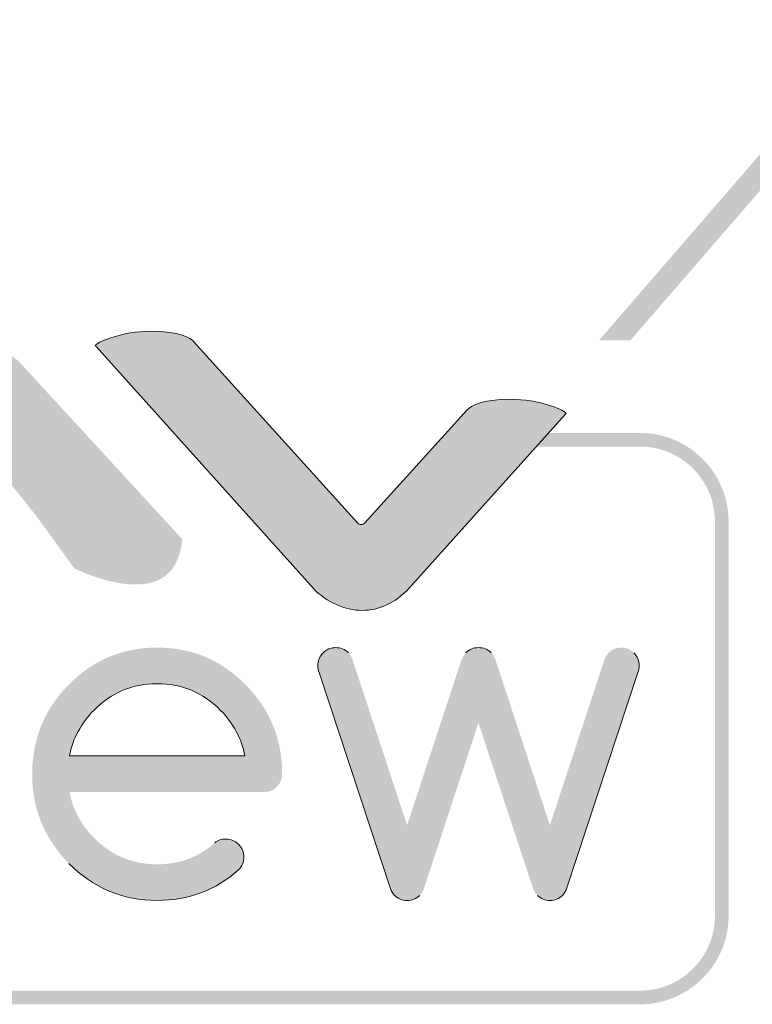
# Model space of a CAD drawing. Units: inches. Extents: x 27 to 38, y 6.6 to 19.6.
# Drawn here: x 32.1 to 32.8, y 15.4 to 16.4 of the extents above; entities that cross this region are included whole.
import ezdxf

# ---------------------------------------------------------------- set-up
doc = ezdxf.new("R2010")
doc.units = ezdxf.units.IN
doc.header["$MEASUREMENT"] = 0
for name, color, linetype, lineweight in [('0_Ном._пера__1', 7, 'Continuous', 20), ('0_Ном._пера__20', 1, 'Continuous', 0), ('Layer 1_Ном._пера__1', 7, 'Continuous', 20), ('Layer 1_Ном._пера__20', 1, 'Continuous', 0)]:
    doc.layers.add(name, color=color, linetype=linetype, lineweight=lineweight)

msp = doc.modelspace()

# ---------------------------------------------------------------- hatches: boundary and pattern name
at = {"layer": '0_Ном._пера__1', "linetype": 'Continuous'}
for points in [[(32.66613, 15.97248), (32.5641, 15.97249), (32.56409, 15.95916), (32.66545, 15.95916), (32.66792, 15.9591), (32.67037, 15.95896), (32.6728, 15.95874), (32.67521, 15.95845), (32.67759, 15.95807), (32.67994, 15.95762), (32.68227, 15.95709), (32.68457, 15.9565), (32.68684, 15.95582), (32.68908, 15.95508), (32.69128, 15.95427), (32.69345, 15.95339), (32.69559, 15.95245), (32.69769, 15.95143), (32.69976, 15.95036), (32.70178, 15.94922), (32.70377, 15.94802), (32.70571, 15.94676), (32.70761, 15.94544), (32.70947, 15.94406), (32.71128, 15.94262), (32.71304, 15.94113), (32.71476, 15.93959), (32.71642, 15.938), (32.71804, 15.93635), (32.7196, 15.93465), (32.72112, 15.93291), (32.72257, 15.93112), (32.72397, 15.92928), (32.72532, 15.92739), (32.7266, 15.92547), (32.72783, 15.9235), (32.72899, 15.92149), (32.73009, 15.91944), (32.73113, 15.91736), (32.7321, 15.91523), (32.73301, 15.91307), (32.73385, 15.91088), (32.73462, 15.90866), (32.73532, 15.9064), (32.73594, 15.90411), (32.7365, 15.9018), (32.73698, 15.89945), (32.73739, 15.89708), (32.73771, 15.89469), (32.73796, 15.89227), (32.73814, 15.88983), (32.73823, 15.88736), (32.73823, 15.49848), (32.73814, 15.49602), (32.73796, 15.49358), (32.73771, 15.49116), (32.73739, 15.48877), (32.73698, 15.4864), (32.7365, 15.48405), (32.73594, 15.48173), (32.73532, 15.47945), (32.73462, 15.47719), (32.73385, 15.47496), (32.73301, 15.47277), (32.7321, 15.47061), (32.73113, 15.46849), (32.73009, 15.4664), (32.72899, 15.46435), (32.72783, 15.46234), (32.7266, 15.46038), (32.72532, 15.45845), (32.72397, 15.45657), (32.72257, 15.45473), (32.72112, 15.45294), (32.7196, 15.45119), (32.71804, 15.44949), (32.71642, 15.44785), (32.71476, 15.44625), (32.71304, 15.44471), (32.71128, 15.44322), (32.70947, 15.44178), (32.70761, 15.44041), (32.70571, 15.43909), (32.70377, 15.43782), (32.70178, 15.43662), (32.69976, 15.43548), (32.69769, 15.43441), (32.69559, 15.4334), (32.69345, 15.43245), (32.69128, 15.43157), (32.68908, 15.43076), (32.68684, 15.43002), (32.68457, 15.42935), (32.68227, 15.42875), (32.67994, 15.42822), (32.67759, 15.42777), (32.67521, 15.4274), (32.6728, 15.4271), (32.67037, 15.42688), (32.66792, 15.42674), (32.66545, 15.42668), (30.61573, 15.42668), (30.61326, 15.42672), (30.61081, 15.42684), (30.60837, 15.42705), (30.60596, 15.42733), (30.60358, 15.42769), (30.60122, 15.42812), (30.59888, 15.42864), (30.59658, 15.42922), (30.5943, 15.42988), (30.59206, 15.4306), (30.58985, 15.4314), (30.58767, 15.43227), (30.58552, 15.4332), (30.58341, 15.4342), (30.58134, 15.43526), (30.57931, 15.43639), (30.57732, 15.43758), (30.57536, 15.43883), (30.57346, 15.44014), (30.57159, 15.4415), (30.56977, 15.44293), (30.568, 15.44441), (30.56627, 15.44594), (30.56459, 15.44752), (30.56297, 15.44916), (30.56139, 15.45085), (30.55987, 15.45258), (30.5584, 15.45437), (30.55699, 15.4562), (30.55564, 15.45807), (30.55434, 15.45999), (30.5531, 15.46195), (30.55193, 15.46395), (30.55081, 15.46599), (30.54976, 15.46807), (30.54878, 15.47018), (30.54786, 15.47234), (30.547, 15.47452), (30.54622, 15.47674), (30.54551, 15.47899), (30.54486, 15.48128), (30.54429, 15.48359), (30.5438, 15.48592), (30.54338, 15.48829), (30.54303, 15.49068), (30.54277, 15.49309), (30.54258, 15.49553), (30.54247, 15.49799), (30.54245, 15.50225), (30.54245, 15.88687), (30.54253, 15.88934), (30.54268, 15.89178), (30.54292, 15.8942), (30.54323, 15.8966), (30.54362, 15.89898), (30.54409, 15.90133), (30.54463, 15.90365), (30.54524, 15.90594), (30.54593, 15.90821), (30.54668, 15.91044), (30.54751, 15.91264), (30.5484, 15.9148), (30.54936, 15.91693), (30.55038, 15.91903), (30.55147, 15.92108), (30.55262, 15.9231), (30.55384, 15.92508), (30.55511, 15.92701), (30.55644, 15.9289), (30.55783, 15.93075), (30.55928, 15.93255), (30.56078, 15.93431), (30.56233, 15.93601), (30.56394, 15.93767), (30.56559, 15.93928), (30.5673, 15.94083), (30.56906, 15.94233), (30.57086, 15.94378), (30.5727, 15.94517), (30.5746, 15.9465), (30.57653, 15.94777), (30.57851, 15.94898), (30.58052, 15.95013), (30.58258, 15.95122), (30.58467, 15.95225), (30.58681, 15.95321), (30.58897, 15.9541), (30.59117, 15.95493), (30.5934, 15.95568), (30.59567, 15.95637), (30.59796, 15.95698), (30.60028, 15.95752), (30.60263, 15.95799), (30.60501, 15.95838), (30.60741, 15.95869), (30.60983, 15.95892), (30.61228, 15.95908), (30.61474, 15.95915), (31.77438, 15.95916), (31.77645, 15.95921), (31.77645, 15.97249), (30.61515, 15.97249), (30.61223, 15.97242), (30.60933, 15.97225), (30.60646, 15.97199), (30.60362, 15.97164), (30.60081, 15.9712), (30.59802, 15.97067), (30.59527, 15.97005), (30.59256, 15.96934), (30.58987, 15.96855), (30.58723, 15.96767), (30.58462, 15.96671), (30.58205, 15.96567), (30.57953, 15.96455), (30.57704, 15.96336), (30.5746, 15.96208), (30.57221, 15.96074), (30.56986, 15.95932), (30.56757, 15.95783), (30.56532, 15.95627), (30.56313, 15.95464), (30.56099, 15.95294), (30.5589, 15.95118), (30.55687, 15.94936), (30.5549, 15.94747), (30.55299, 15.94553), (30.55114, 15.94352), (30.54936, 15.94146), (30.54764, 15.93934), (30.54598, 15.93717), (30.54439, 15.93494), (30.54288, 15.93267), (30.54143, 15.93034), (30.54005, 15.92797), (30.53875, 15.92555), (30.53752, 15.92308), (30.53637, 15.92057), (30.5353, 15.91802), (30.53431, 15.91543), (30.5334, 15.9128), (30.53258, 15.91013), (30.53183, 15.90743), (30.53118, 15.90469), (30.53061, 15.90192), (30.53013, 15.89912), (30.52974, 15.89629), (30.52945, 15.89343), (30.52924, 15.89054), (30.52914, 15.88763), (30.52912, 15.87703), (30.52912, 15.50005), (30.52914, 15.49821), (30.52924, 15.4953), (30.52945, 15.49242), (30.52974, 15.48956), (30.53013, 15.48673), (30.53061, 15.48393), (30.53118, 15.48116), (30.53183, 15.47842), (30.53258, 15.47571), (30.5334, 15.47305), (30.53431, 15.47042), (30.5353, 15.46782), (30.53637, 15.46527), (30.53752, 15.46276), (30.53875, 15.4603), (30.54005, 15.45788), (30.54143, 15.4555), (30.54288, 15.45318), (30.54439, 15.4509), (30.54598, 15.44867), (30.54764, 15.4465), (30.54936, 15.44438), (30.55114, 15.44232), (30.55299, 15.44032), (30.5549, 15.43837), (30.55687, 15.43648), (30.5589, 15.43466), (30.56099, 15.4329), (30.56313, 15.4312), (30.56532, 15.42958), (30.56757, 15.42802), (30.56986, 15.42653), (30.57221, 15.42511), (30.5746, 15.42376), (30.57704, 15.42249), (30.57953, 15.42129), (30.58205, 15.42017), (30.58462, 15.41913), (30.58723, 15.41818), (30.58987, 15.4173), (30.59256, 15.41651), (30.59527, 15.4158), (30.59802, 15.41518), (30.60081, 15.41464), (30.60362, 15.4142), (30.60646, 15.41385), (30.60933, 15.41359), (30.61223, 15.41343), (30.61515, 15.41336), (32.66496, 15.41336), (32.66788, 15.4134), (32.67078, 15.41355), (32.67366, 15.41379), (32.6765, 15.41412), (32.67932, 15.41455), (32.68211, 15.41506), (32.68487, 15.41567), (32.68759, 15.41636), (32.69028, 15.41713), (32.69293, 15.41799), (32.69555, 15.41894), (32.69813, 15.41996), (32.70066, 15.42106), (32.70315, 15.42224), (32.7056, 15.4235), (32.708, 15.42483), (32.71036, 15.42624), (32.71266, 15.42771), (32.71492, 15.42926), (32.71713, 15.43087), (32.71928, 15.43256), (32.72137, 15.4343), (32.72341, 15.43611), (32.72539, 15.43799), (32.72732, 15.43992), (32.72918, 15.44191), (32.73098, 15.44397), (32.73271, 15.44607), (32.73438, 15.44824), (32.73598, 15.45045), (32.73751, 15.45272), (32.73897, 15.45503), (32.74037, 15.4574), (32.74168, 15.45981), (32.74292, 15.46227), (32.74409, 15.46477), (32.74518, 15.46731), (32.74618, 15.46989), (32.74711, 15.47252), (32.74795, 15.47518), (32.74871, 15.47787), (32.74939, 15.48061), (32.74997, 15.48337), (32.75047, 15.48617), (32.75088, 15.48899), (32.75119, 15.49184), (32.75141, 15.49472), (32.75154, 15.49763), (32.75157, 15.50066), (32.75156, 15.88705), (32.75147, 15.88996), (32.75129, 15.89285), (32.75101, 15.89572), (32.75064, 15.89856), (32.75018, 15.90136), (32.74963, 15.90414), (32.74899, 15.90688), (32.74827, 15.90959), (32.74746, 15.91227), (32.74656, 15.91491), (32.74559, 15.91751), (32.74453, 15.92007), (32.7434, 15.92258), (32.74219, 15.92506), (32.7409, 15.92749), (32.73954, 15.92987), (32.73811, 15.93221), (32.7366, 15.93449), (32.73503, 15.93673), (32.73339, 15.93891), (32.73168, 15.94104), (32.7299, 15.94312), (32.72807, 15.94513), (32.72617, 15.94709), (32.72421, 15.94899), (32.7222, 15.95082), (32.72012, 15.9526), (32.71799, 15.95431), (32.71581, 15.95595), (32.71357, 15.95752), (32.71129, 15.95903), (32.70895, 15.96046), (32.70657, 15.96182), (32.70414, 15.96311), (32.70166, 15.96432), (32.69914, 15.96545), (32.69658, 15.96651), (32.69399, 15.96748), (32.69135, 15.96838), (32.68867, 15.96919), (32.68596, 15.96991), (32.68322, 15.97055), (32.68044, 15.9711), (32.67763, 15.97156), (32.6748, 15.97193), (32.67193, 15.97221), (32.66904, 15.97239)], [(32.64673, 15.76244), (32.64526, 15.76239), (32.64385, 15.76224), (32.64248, 15.76197), (32.64115, 15.7616), (32.63987, 15.76112), (32.63888, 15.76066), (32.63792, 15.76013), (32.63699, 15.75953), (32.63609, 15.75886), (32.63522, 15.75812), (32.6343, 15.75724), (32.63337, 15.75622), (32.63253, 15.75519), (32.63179, 15.75414), (32.63113, 15.75307), (32.63073, 15.75232), (32.57679, 15.58861), (32.52387, 15.74949), (32.52343, 15.7508), (32.52292, 15.75206), (32.52232, 15.75327), (32.52164, 15.75443), (32.52087, 15.75555), (32.52002, 15.75663), (32.51936, 15.75737), (32.51849, 15.75817), (32.51758, 15.75891), (32.51665, 15.75957), (32.51569, 15.76017), (32.51471, 15.76069), (32.5137, 15.76115), (32.5124, 15.76162), (32.51105, 15.76199), (32.50967, 15.76225), (32.50824, 15.7624), (32.50677, 15.76244), (32.50532, 15.76238), (32.50391, 15.7622), (32.50254, 15.76192), (32.50123, 15.76153), (32.49996, 15.76103), (32.49897, 15.76056), (32.49802, 15.76001), (32.4971, 15.7594), (32.4962, 15.75872), (32.49534, 15.75797), (32.49457, 15.75721), (32.49367, 15.75616), (32.49285, 15.75507), (32.49209, 15.75393), (32.49141, 15.75274), (32.49081, 15.75151), (32.4902, 15.75005), (32.48913, 15.74685), (32.43707, 15.5886), (32.38314, 15.75232), (32.38249, 15.75351), (32.38176, 15.75468), (32.38094, 15.75582), (32.38003, 15.75694), (32.37967, 15.75735), (32.37881, 15.75814), (32.37791, 15.75887), (32.37698, 15.75954), (32.37602, 15.76014), (32.37504, 15.76067), (32.37403, 15.76113), (32.37273, 15.76161), (32.37139, 15.76198), (32.37001, 15.76224), (32.36859, 15.7624), (32.36712, 15.76244), (32.36566, 15.76238), (32.36424, 15.76221), (32.36287, 15.76192), (32.36155, 15.76153), (32.36052, 15.76114), (32.35951, 15.76067), (32.35854, 15.76014), (32.3576, 15.75953), (32.35668, 15.75885), (32.35579, 15.7581), (32.35493, 15.75728), (32.35411, 15.75642), (32.35337, 15.75552), (32.35269, 15.7546), (32.35209, 15.75364), (32.35155, 15.75266), (32.35109, 15.75165), (32.35061, 15.75035), (32.35023, 15.749), (32.34996, 15.74761), (32.34981, 15.74617), (32.34976, 15.74473), (32.34982, 15.74328), (32.34998, 15.74185), (32.35026, 15.74045), (32.35066, 15.73906), (32.35133, 15.73714), (32.42077, 15.52614), (32.42132, 15.52492), (32.42198, 15.52371), (32.42274, 15.52252), (32.42361, 15.52135), (32.42459, 15.52019), (32.425, 15.51976), (32.42584, 15.519), (32.42672, 15.51831), (32.42762, 15.51768), (32.42856, 15.51713), (32.42952, 15.51663), (32.43077, 15.51611), (32.43207, 15.51569), (32.43341, 15.51537), (32.43479, 15.51516), (32.43623, 15.51505), (32.4377, 15.51504), (32.43915, 15.51513), (32.44055, 15.51533), (32.44191, 15.51563), (32.44323, 15.51604), (32.44451, 15.51655), (32.44575, 15.51716), (32.44671, 15.51772), (32.44764, 15.51835), (32.44855, 15.51905), (32.44943, 15.51981), (32.44979, 15.52022), (32.45069, 15.52138), (32.4515, 15.52256), (32.45222, 15.52375), (32.45292, 15.52509), (32.45345, 15.5263), (32.50691, 15.68884), (32.56047, 15.52616), (32.56103, 15.52494), (32.56168, 15.52374), (32.56244, 15.52255), (32.5633, 15.52137), (32.56427, 15.52021), (32.56466, 15.5198), (32.56551, 15.51904), (32.56639, 15.51834), (32.56729, 15.51771), (32.56823, 15.51715), (32.56919, 15.51665), (32.57044, 15.51613), (32.57173, 15.5157), (32.57307, 15.51538), (32.57446, 15.51516), (32.57589, 15.51505), (32.57736, 15.51504), (32.57881, 15.51513), (32.58021, 15.51532), (32.58158, 15.51562), (32.5829, 15.51602), (32.58418, 15.51653), (32.58542, 15.51713), (32.58638, 15.51769), (32.58732, 15.51832), (32.58823, 15.51901), (32.58911, 15.51977), (32.5903, 15.52123), (32.59112, 15.5224), (32.59185, 15.52359), (32.59256, 15.52492), (32.59316, 15.52628), (32.66287, 15.73811), (32.66334, 15.73948), (32.6637, 15.74088), (32.66395, 15.74229), (32.66408, 15.74372), (32.66411, 15.745), (32.66404, 15.74648), (32.66386, 15.74791), (32.66357, 15.74929), (32.66317, 15.75063), (32.66277, 15.75167), (32.6623, 15.75268), (32.66177, 15.75366), (32.66116, 15.75461), (32.66048, 15.75554), (32.65974, 15.75643), (32.65892, 15.7573), (32.65806, 15.75812), (32.65717, 15.75886), (32.65626, 15.75954), (32.65531, 15.76015), (32.65434, 15.76068), (32.65334, 15.76114), (32.65231, 15.76154), (32.65098, 15.76193), (32.64961, 15.76221), (32.64819, 15.76238)]]:
    msp.add_hatch(color=256, dxfattribs=at).paths.add_polyline_path(points)
h = msp.add_hatch(color=256, dxfattribs=at)
h.paths.add_polyline_path([(32.19561, 15.76241), (32.19355, 15.76244), (32.19148, 15.76244), (32.18943, 15.76241), (32.18738, 15.76235), (32.18535, 15.76225), (32.18333, 15.76213), (32.18132, 15.76198), (32.17933, 15.7618), (32.17735, 15.76159), (32.17538, 15.76134), (32.17342, 15.76107), (32.17147, 15.76077), (32.16954, 15.76043), (32.16762, 15.76007), (32.16571, 15.75968), (32.16382, 15.75925), (32.16193, 15.7588), (32.16006, 15.75831), (32.1582, 15.7578), (32.15636, 15.75725), (32.15452, 15.75668), (32.1527, 15.75607), (32.15089, 15.75543), (32.1491, 15.75477), (32.14731, 15.75407), (32.14554, 15.75334), (32.14378, 15.75259), (32.14203, 15.7518), (32.1403, 15.75098), (32.13858, 15.75014), (32.13687, 15.74926), (32.13517, 15.74835), (32.13348, 15.74741), (32.13181, 15.74644), (32.13015, 15.74544), (32.1285, 15.74441), (32.12687, 15.74335), (32.12525, 15.74226), (32.12364, 15.74114), (32.12204, 15.73999), (32.12045, 15.73881), (32.11888, 15.7376), (32.11732, 15.73636), (32.11577, 15.73509), (32.11423, 15.73379), (32.11271, 15.73246), (32.1112, 15.73109), (32.1097, 15.7297), (32.10821, 15.72828), (32.10674, 15.72683), (32.10528, 15.72534), (32.10385, 15.72385), (32.10245, 15.72234), (32.10107, 15.72082), (32.09973, 15.71929), (32.09842, 15.71774), (32.09714, 15.71619), (32.09589, 15.71462), (32.09467, 15.71303), (32.09348, 15.71144), (32.09231, 15.70983), (32.09118, 15.70821), (32.09008, 15.70658), (32.08901, 15.70494), (32.08797, 15.70328), (32.08695, 15.70161), (32.08597, 15.69993), (32.08502, 15.69823), (32.0841, 15.69652), (32.0832, 15.6948), (32.08234, 15.69307), (32.08151, 15.69133), (32.08071, 15.68957), (32.07993, 15.6878), (32.07919, 15.68602), (32.07848, 15.68422), (32.07779, 15.68241), (32.07714, 15.68059), (32.07652, 15.67876), (32.07592, 15.67692), (32.07536, 15.67506), (32.07483, 15.67319), (32.07432, 15.67131), (32.07385, 15.66941), (32.0734, 15.6675), (32.07299, 15.66558), (32.07261, 15.66365), (32.07225, 15.66171), (32.07193, 15.65975), (32.07163, 15.65778), (32.07137, 15.6558), (32.07113, 15.6538), (32.07093, 15.65179), (32.07075, 15.64977), (32.07061, 15.64774), (32.07049, 15.64569), (32.07041, 15.64364), (32.07033, 15.63948), (32.07036, 15.63531), (32.07043, 15.63324), (32.07052, 15.63119), (32.07065, 15.62915), (32.0708, 15.62712), (32.07098, 15.6251), (32.0712, 15.62309), (32.07144, 15.6211), (32.07172, 15.61912), (32.07202, 15.61716), (32.07235, 15.6152), (32.07272, 15.61326), (32.07311, 15.61133), (32.07353, 15.60941), (32.07398, 15.60751), (32.07447, 15.60562), (32.07498, 15.60374), (32.07552, 15.60187), (32.07609, 15.60002), (32.0767, 15.59817), (32.07733, 15.59634), (32.07799, 15.59453), (32.07868, 15.59272), (32.07941, 15.59093), (32.08016, 15.58915), (32.08094, 15.58739), (32.08175, 15.58563), (32.08259, 15.58389), (32.08346, 15.58216), (32.08437, 15.58045), (32.0853, 15.57874), (32.08626, 15.57705), (32.08725, 15.57537), (32.08827, 15.57371), (32.08932, 15.57205), (32.0904, 15.57041), (32.09151, 15.56878), (32.09265, 15.56717), (32.09382, 15.56556), (32.09502, 15.56397), (32.09625, 15.5624), (32.09751, 15.56083), (32.0988, 15.55928), (32.10013, 15.55774), (32.10148, 15.55621), (32.10285, 15.55469), (32.10426, 15.55319), (32.1057, 15.5517), (32.10717, 15.55023), (32.10865, 15.54878), (32.11014, 15.54737), (32.11164, 15.54598), (32.11315, 15.54463), (32.11468, 15.54331), (32.11622, 15.54201), (32.11777, 15.54075), (32.11934, 15.53952), (32.12092, 15.53832), (32.12251, 15.53715), (32.12411, 15.536), (32.12572, 15.53489), (32.12735, 15.53381), (32.12899, 15.53276), (32.13064, 15.53174), (32.1323, 15.53075), (32.13398, 15.52979), (32.13567, 15.52886), (32.13737, 15.52796), (32.13908, 15.52709), (32.14081, 15.52625), (32.14255, 15.52544), (32.1443, 15.52466), (32.14606, 15.52391), (32.14784, 15.5232), (32.14962, 15.52251), (32.15142, 15.52185), (32.15324, 15.52122), (32.15506, 15.52063), (32.1569, 15.52006), (32.15875, 15.51952), (32.16061, 15.51902), (32.16249, 15.51854), (32.16437, 15.51809), (32.16627, 15.51768), (32.16818, 15.51729), (32.17011, 15.51694), (32.17204, 15.51661), (32.17399, 15.51632), (32.17596, 15.51606), (32.17793, 15.51582), (32.17992, 15.51562), (32.18191, 15.51544), (32.18392, 15.5153), (32.18595, 15.51519), (32.18798, 15.5151), (32.19003, 15.51505), (32.19401, 15.51504), (32.19772, 15.51512), (32.20139, 15.51531), (32.20502, 15.5156), (32.20862, 15.51599), (32.21217, 15.51647), (32.21568, 15.51706), (32.21915, 15.51774), (32.22258, 15.51853), (32.22597, 15.51941), (32.22932, 15.5204), (32.23263, 15.52148), (32.2359, 15.52267), (32.23913, 15.52395), (32.24232, 15.52533), (32.24547, 15.52682), (32.24858, 15.5284), (32.25012, 15.52923), (32.25165, 15.53008), (32.25317, 15.53096), (32.25468, 15.53186), (32.25618, 15.53279), (32.25767, 15.53374), (32.25915, 15.53472), (32.26062, 15.53572), (32.26208, 15.53675), (32.26353, 15.5378), (32.26496, 15.53888), (32.26639, 15.53998), (32.26781, 15.54111), (32.26922, 15.54226), (32.27062, 15.54344), (32.27201, 15.54464), (32.27242, 15.54504), (32.2732, 15.54592), (32.2739, 15.54683), (32.27454, 15.54777), (32.27512, 15.54873), (32.27574, 15.54997), (32.27625, 15.55126), (32.27667, 15.55259), (32.27697, 15.55395), (32.27717, 15.55536), (32.27727, 15.55681), (32.27726, 15.55829), (32.27715, 15.55973), (32.27693, 15.56113), (32.2766, 15.56249), (32.27616, 15.5638), (32.27562, 15.56507), (32.2751, 15.56605), (32.27452, 15.56701), (32.27387, 15.56794), (32.27316, 15.56884), (32.27237, 15.56971), (32.27153, 15.57054), (32.27065, 15.5713), (32.26975, 15.57199), (32.26882, 15.57262), (32.26786, 15.57317), (32.26688, 15.57365), (32.26561, 15.57416), (32.2643, 15.57456), (32.26295, 15.57486), (32.26155, 15.57504), (32.26011, 15.57512), (32.25858, 15.57508), (32.25713, 15.57493), (32.25572, 15.57467), (32.25458, 15.57436), (32.25347, 15.57398), (32.25238, 15.57352), (32.25132, 15.57298), (32.25028, 15.57236), (32.24928, 15.57166), (32.24884, 15.57132), (32.2469, 15.56964), (32.24492, 15.56803), (32.24292, 15.56649), (32.24089, 15.56502), (32.23882, 15.56362), (32.23672, 15.5623), (32.2346, 15.56104), (32.23244, 15.55985), (32.23025, 15.55873), (32.22803, 15.55768), (32.22579, 15.55671), (32.22351, 15.5558), (32.2212, 15.55496), (32.21885, 15.5542), (32.21648, 15.5535), (32.21408, 15.55287), (32.21165, 15.55232), (32.20918, 15.55183), (32.20669, 15.55141), (32.20416, 15.55107), (32.20161, 15.55079), (32.19902, 15.55058), (32.1964, 15.55045), (32.19376, 15.55038), (32.19093, 15.55039), (32.188, 15.55048), (32.18512, 15.55066), (32.18226, 15.55092), (32.17945, 15.55127), (32.17667, 15.55171), (32.17392, 15.55223), (32.17121, 15.55284), (32.16854, 15.55354), (32.1659, 15.55432), (32.1633, 15.55519), (32.16073, 15.55615), (32.1582, 15.55719), (32.15571, 15.55831), (32.15325, 15.55953), (32.15083, 15.56083), (32.14844, 15.56221), (32.14609, 15.56368), (32.14377, 15.56524), (32.14149, 15.56689), (32.13924, 15.56862), (32.13703, 15.57043), (32.13486, 15.57233), (32.13272, 15.57432), (32.13067, 15.57635), (32.12912, 15.57795), (32.12763, 15.57958), (32.12618, 15.58122), (32.12479, 15.58288), (32.12344, 15.58456), (32.12213, 15.58626), (32.12088, 15.58798), (32.11967, 15.58972), (32.11852, 15.59148), (32.11687, 15.59416), (32.11533, 15.59688), (32.11391, 15.59965), (32.11259, 15.60246), (32.11137, 15.60532), (32.11027, 15.60822), (32.10927, 15.61117), (32.10839, 15.61416), (32.10761, 15.61719), (32.10694, 15.62027), (32.1068, 15.62107), (32.29803, 15.62108), (32.29946, 15.62118), (32.30085, 15.62139), (32.3022, 15.62171), (32.3035, 15.62214), (32.30451, 15.62256), (32.30549, 15.62305), (32.30644, 15.62361), (32.30737, 15.62424), (32.30827, 15.62494), (32.30914, 15.6257), (32.30998, 15.62654), (32.31076, 15.62741), (32.31147, 15.62831), (32.31212, 15.62924), (32.31269, 15.6302), (32.3132, 15.63119), (32.31374, 15.63246), (32.31417, 15.63377), (32.31449, 15.63513), (32.31471, 15.63653), (32.31482, 15.63798), (32.31483, 15.6396), (32.31475, 15.64376), (32.31466, 15.64581), (32.31454, 15.64786), (32.31439, 15.64989), (32.31422, 15.65191), (32.31401, 15.65392), (32.31377, 15.65591), (32.31351, 15.65789), (32.31321, 15.65986), (32.31289, 15.66182), (32.31253, 15.66377), (32.31214, 15.6657), (32.31173, 15.66762), (32.31128, 15.66952), (32.31081, 15.67142), (32.3103, 15.6733), (32.30976, 15.67517), (32.3092, 15.67703), (32.3086, 15.67887), (32.30798, 15.6807), (32.30732, 15.68252), (32.30664, 15.68433), (32.30592, 15.68612), (32.30518, 15.6879), (32.3044, 15.68967), (32.3036, 15.69143), (32.30276, 15.69317), (32.3019, 15.69491), (32.30101, 15.69662), (32.30008, 15.69833), (32.29913, 15.70002), (32.29814, 15.70171), (32.29713, 15.70338), (32.29609, 15.70503), (32.29501, 15.70668), (32.29391, 15.70831), (32.29277, 15.70993), (32.29161, 15.71153), (32.29042, 15.71313), (32.28919, 15.71471), (32.28794, 15.71628), (32.28666, 15.71784), (32.28534, 15.71938), (32.284, 15.72091), (32.28263, 15.72243), (32.28123, 15.72394), (32.27979, 15.72543), (32.27833, 15.72691), (32.27686, 15.72836), (32.27537, 15.72978), (32.27387, 15.73117), (32.27236, 15.73254), (32.27083, 15.73387), (32.2693, 15.73517), (32.26775, 15.73643), (32.26619, 15.73767), (32.26461, 15.73888), (32.26302, 15.74006), (32.26143, 15.74121), (32.25981, 15.74233), (32.25819, 15.74342), (32.25655, 15.74447), (32.25491, 15.7455), (32.25324, 15.7465), (32.25157, 15.74747), (32.24989, 15.7484), (32.24819, 15.74931), (32.24648, 15.75019), (32.24475, 15.75103), (32.24302, 15.75185), (32.24127, 15.75263), (32.23951, 15.75339), (32.23774, 15.75411), (32.23595, 15.75481), (32.23416, 15.75547), (32.23235, 15.75611), (32.23052, 15.75671), (32.22869, 15.75728), (32.22684, 15.75783), (32.22498, 15.75834), (32.22311, 15.75882), (32.22123, 15.75928), (32.21933, 15.7597), (32.21742, 15.76009), (32.2155, 15.76045), (32.21357, 15.76079), (32.21162, 15.76109), (32.20966, 15.76136), (32.20769, 15.7616), (32.20571, 15.76181), (32.20371, 15.76199), (32.20171, 15.76214), (32.19969, 15.76226), (32.19765, 15.76235)])
h.paths.add_polyline_path([(32.18893, 15.72704), (32.19173, 15.7271), (32.19455, 15.72709), (32.19595, 15.72705), (32.19873, 15.72691), (32.20147, 15.7267), (32.20418, 15.72641), (32.20686, 15.72604), (32.2095, 15.72559), (32.21212, 15.72506), (32.2147, 15.72445), (32.21724, 15.72377), (32.21976, 15.723), (32.22224, 15.72216), (32.22469, 15.72123), (32.22711, 15.72023), (32.22949, 15.71915), (32.23184, 15.71799), (32.23416, 15.71675), (32.23644, 15.71543), (32.2387, 15.71404), (32.24092, 15.71256), (32.24311, 15.71101), (32.24526, 15.70937), (32.24738, 15.70766), (32.24948, 15.70587), (32.25153, 15.704), (32.25356, 15.70205), (32.25525, 15.70034), (32.2567, 15.6988), (32.2588, 15.69646), (32.2608, 15.69407), (32.26269, 15.69165), (32.26449, 15.68918), (32.26619, 15.68668), (32.26779, 15.68413), (32.2693, 15.68154), (32.2707, 15.67891), (32.272, 15.67624), (32.27321, 15.67353), (32.27432, 15.67077), (32.27532, 15.66798), (32.27623, 15.66515), (32.27705, 15.66227), (32.27776, 15.65936), (32.27837, 15.6564), (32.10679, 15.6564), (32.10735, 15.65916), (32.10806, 15.66208), (32.10886, 15.66496), (32.10976, 15.66779), (32.11076, 15.67059), (32.11187, 15.67335), (32.11306, 15.67606), (32.11436, 15.67873), (32.11576, 15.68136), (32.11726, 15.68396), (32.11885, 15.68651), (32.12055, 15.68902), (32.12234, 15.69148), (32.12423, 15.69391), (32.12623, 15.6963), (32.12832, 15.69864), (32.12976, 15.70018), (32.13141, 15.70185), (32.13343, 15.70381), (32.13548, 15.70569), (32.13757, 15.70749), (32.13969, 15.70921), (32.14184, 15.71085), (32.14402, 15.71241), (32.14624, 15.71389), (32.14849, 15.7153), (32.15077, 15.71662), (32.15309, 15.71787), (32.15543, 15.71904), (32.15781, 15.72013), (32.16023, 15.72114), (32.16267, 15.72207), (32.16515, 15.72292), (32.16766, 15.72369), (32.17021, 15.72439), (32.17278, 15.725), (32.17539, 15.72554), (32.17803, 15.726), (32.18071, 15.72638), (32.18341, 15.72668), (32.18615, 15.7269)], flags=0)
at = {"layer": '0_Ном._пера__20', "linetype": 'Continuous'}
for points in [[(32.65544, 16.06298), (33.7686, 17.34855), (33.73657, 17.34855), (32.62474, 16.06298)], [(32.1862, 16.07195), (32.18282, 16.0719), (32.17947, 16.07177), (32.17615, 16.07155), (32.17287, 16.07125), (32.16961, 16.07086), (32.16638, 16.07038), (32.16318, 16.06981), (32.15999, 16.06916), (32.15683, 16.06842), (32.15368, 16.06759), (32.15054, 16.06667), (32.14742, 16.06566), (32.14435, 16.06466), (32.14241, 16.06396), (32.14064, 16.06327), (32.13868, 16.06241), (32.13699, 16.06158), (32.13554, 16.06078), (32.13434, 16.06004), (32.13337, 16.05934), (32.13275, 16.05884), (32.13227, 16.05839), (32.13199, 16.05808), (32.13262, 16.05726), (32.3454, 15.8202), (32.34621, 15.81939), (32.34703, 15.81859), (32.34787, 15.8178), (32.34957, 15.81627), (32.35131, 15.8148), (32.3531, 15.81338), (32.35492, 15.81202), (32.35677, 15.81072), (32.35866, 15.80949), (32.36058, 15.80831), (32.36253, 15.8072), (32.36451, 15.80615), (32.36651, 15.80517), (32.36852, 15.80426), (32.37056, 15.80341), (32.37262, 15.80263), (32.37468, 15.80192), (32.37676, 15.80129), (32.37885, 15.80072), (32.38094, 15.80023), (32.38304, 15.79981), (32.38514, 15.79946), (32.38724, 15.79919), (32.38934, 15.799), (32.39143, 15.79889), (32.39351, 15.79886), (32.39553, 15.7989), (32.39753, 15.79901), (32.39953, 15.7992), (32.40151, 15.79946), (32.40348, 15.79979), (32.40543, 15.80019), (32.40738, 15.80067), (32.40931, 15.80121), (32.41123, 15.80183), (32.41313, 15.80252), (32.41503, 15.80328), (32.41691, 15.80411), (32.41877, 15.80502), (32.42062, 15.80599), (32.42246, 15.80704), (32.42429, 15.80816), (32.4261, 15.80935), (32.4279, 15.81061), (32.42968, 15.81194), (32.43144, 15.81334), (32.4332, 15.81482), (32.43493, 15.81636), (32.43666, 15.81797), (32.43836, 15.81966), (32.43896, 15.82027), (32.59222, 15.99095), (32.59269, 15.99154), (32.59206, 15.9922), (32.59135, 15.99279), (32.5904, 15.99347), (32.5892, 15.99421), (32.58773, 15.99502), (32.58634, 15.9957), (32.58476, 15.99641), (32.58296, 15.99714), (32.58094, 15.99789), (32.57869, 15.99866), (32.57649, 15.99937), (32.57347, 16.00034), (32.57041, 16.00122), (32.56732, 16.00202), (32.5642, 16.00273), (32.56104, 16.00336), (32.55786, 16.00391), (32.55464, 16.00437), (32.5514, 16.00475), (32.54813, 16.00505), (32.54484, 16.00526), (32.54152, 16.00538), (32.53808, 16.00542), (32.53464, 16.00539), (32.53139, 16.00529), (32.52832, 16.00513), (32.52542, 16.00493), (32.52269, 16.00467), (32.52012, 16.00436), (32.51771, 16.00401), (32.51546, 16.00362), (32.51335, 16.0032), (32.51138, 16.00274), (32.50955, 16.00226), (32.50786, 16.00175), (32.50629, 16.00123), (32.50485, 16.00068), (32.50352, 16.00013), (32.50231, 15.99956), (32.50121, 15.99899), (32.50021, 15.99842), (32.49931, 15.99785), (32.4985, 15.99729), (32.49778, 15.99674), (32.49714, 15.9962), (32.49658, 15.99568), (32.49593, 15.99499), (32.39564, 15.88437), (32.39519, 15.88398), (32.3947, 15.88365), (32.39417, 15.88338), (32.39362, 15.88317), (32.39296, 15.88302), (32.39228, 15.88295), (32.39166, 15.88298), (32.39099, 15.88309), (32.39034, 15.88329), (32.38981, 15.88354), (32.3893, 15.88385), (32.38884, 15.88422), (32.38847, 15.88458), (32.22837, 16.06189), (32.22788, 16.06239), (32.22731, 16.06291), (32.22667, 16.06345), (32.22594, 16.064), (32.22513, 16.06455), (32.22422, 16.06512), (32.22321, 16.06568), (32.2221, 16.06625), (32.22087, 16.06681), (32.21954, 16.06735), (32.21808, 16.06789), (32.2165, 16.06841), (32.21479, 16.06891), (32.21295, 16.06938), (32.21097, 16.06982), (32.20884, 16.07024), (32.20656, 16.07061), (32.20413, 16.07095), (32.20154, 16.07125), (32.19878, 16.0715), (32.19586, 16.07169), (32.19276, 16.07184), (32.18948, 16.07192)], [(31.98775, 16.06133), (31.98362, 16.06133), (31.97791, 16.06122), (31.97418, 16.06106), (31.97051, 16.06085), (31.96689, 16.06058), (31.96334, 16.06026), (31.95984, 16.05987), (31.9564, 16.05942), (31.95302, 16.05892), (31.9497, 16.05835), (31.94643, 16.05773), (31.94323, 16.05705), (31.94009, 16.05631), (31.93701, 16.05551), (31.93399, 16.05465), (31.93104, 16.05374), (31.92814, 16.05277), (31.92531, 16.05173), (31.92253, 16.05064), (31.91982, 16.0495), (31.91718, 16.04829), (31.91459, 16.04703), (31.91207, 16.0457), (31.90962, 16.04432), (31.90846, 16.04366), (31.90596, 16.04248), (31.90375, 16.04134), (31.90193, 16.04029), (31.90022, 16.03921), (31.89864, 16.03809), (31.89737, 16.0371), (31.73967, 15.88023), (31.7391, 15.87954), (31.73861, 15.8788), (31.73818, 15.87801), (31.73773, 15.87695), (31.73727, 15.87558), (31.73672, 15.87356), (31.73564, 15.86871), (31.7354, 15.86718), (31.73527, 15.86567), (31.73527, 15.86416), (31.73538, 15.86268), (31.73561, 15.8612), (31.73586, 15.86011), (31.73618, 15.85902), (31.73656, 15.85794), (31.73701, 15.85687), (31.73753, 15.85581), (31.73811, 15.85476), (31.73875, 15.85372), (31.73946, 15.85269), (31.74024, 15.85167), (31.74085, 15.85093), (31.7415, 15.8502), (31.74217, 15.84948), (31.74288, 15.84876), (31.74362, 15.84806), (31.74439, 15.84737), (31.74518, 15.84668), (31.74601, 15.84601), (31.74687, 15.84535), (31.74775, 15.84469), (31.74959, 15.84342), (31.75153, 15.8422), (31.75357, 15.84103), (31.75569, 15.83991), (31.7579, 15.83884), (31.76018, 15.83783), (31.76254, 15.83687), (31.76495, 15.83598), (31.76743, 15.83515), (31.76996, 15.83439), (31.77253, 15.83369), (31.77514, 15.83306), (31.77779, 15.83251), (31.78047, 15.83203), (31.78317, 15.83162), (31.78588, 15.8313), (31.78861, 15.83105), (31.79134, 15.83089), (31.79407, 15.83081), (31.7966, 15.83082), (31.79951, 15.83093), (31.80233, 15.83114), (31.80506, 15.83144), (31.80769, 15.83185), (31.81022, 15.83236), (31.81265, 15.83296), (31.81496, 15.83365), (31.81715, 15.83444), (31.81855, 15.83502), (31.81989, 15.83563), (31.82118, 15.83629), (31.82241, 15.83698), (31.82358, 15.83771), (31.82469, 15.83848), (31.82574, 15.83929), (31.82673, 15.84013), (31.82765, 15.84102), (31.82851, 15.84193), (31.8293, 15.84288), (31.83007, 15.84388), (31.97759, 16.00119), (31.97815, 16.00166), (31.97876, 16.00206), (31.97941, 16.00239), (31.98019, 16.00267), (31.98101, 16.00284), (31.98174, 16.0029), (31.98256, 16.00287), (31.98331, 16.00274), (31.98405, 16.00252), (31.98474, 16.00221), (31.9854, 16.00182), (31.986, 16.00135), (31.98647, 16.00089), (31.9878, 15.99925), (32.07339, 15.89252), (32.11154, 15.83996), (32.11477, 15.83844), (32.11878, 15.83669), (32.12274, 15.83507), (32.12609, 15.83377), (32.12973, 15.83244), (32.13363, 15.83111), (32.13775, 15.82981), (32.14207, 15.82857), (32.14504, 15.8278), (32.14807, 15.82707), (32.15115, 15.82641), (32.15427, 15.82581), (32.15742, 15.8253), (32.16059, 15.82487), (32.16377, 15.82454), (32.16696, 15.82432), (32.17014, 15.82421), (32.17175, 15.8242), (32.17343, 15.82423), (32.17507, 15.82429), (32.17669, 15.8244), (32.17827, 15.82453), (32.17982, 15.82471), (32.18134, 15.82492), (32.18283, 15.82517), (32.18429, 15.82545), (32.18571, 15.82578), (32.18711, 15.82614), (32.18847, 15.82653), (32.1898, 15.82697), (32.1911, 15.82744), (32.19237, 15.82794), (32.1936, 15.82849), (32.19481, 15.82907), (32.19598, 15.82969), (32.19713, 15.83034), (32.19824, 15.83104), (32.19932, 15.83177), (32.20037, 15.83254), (32.20139, 15.83334), (32.20238, 15.83419), (32.20334, 15.83507), (32.20426, 15.83598), (32.20516, 15.83694), (32.20602, 15.83793), (32.20686, 15.83896), (32.20766, 15.84003), (32.20843, 15.84114), (32.20918, 15.84228), (32.20989, 15.84347), (32.21057, 15.84469), (32.21122, 15.84595), (32.21184, 15.84724), (32.21243, 15.84858), (32.21299, 15.84995), (32.21352, 15.85136), (32.21402, 15.85281), (32.21449, 15.85429), (32.21493, 15.85582), (32.21533, 15.85738), (32.21571, 15.85898), (32.21606, 15.86062), (32.21638, 15.8623), (32.21667, 15.86402), (32.21692, 15.86577), (32.21715, 15.86757), (32.21719, 15.86846), (32.05888, 16.04071), (32.05806, 16.04156), (32.05721, 16.04239), (32.05633, 16.04321), (32.05542, 16.044), (32.05448, 16.04478), (32.05351, 16.04554), (32.0525, 16.04629), (32.05147, 16.04701), (32.05041, 16.04772), (32.04931, 16.04841), (32.04819, 16.04908), (32.04703, 16.04973), (32.04585, 16.05037), (32.04463, 16.05099), (32.04339, 16.05159), (32.04211, 16.05217), (32.04081, 16.05273), (32.0381, 16.05381), (32.03528, 16.05481), (32.03234, 16.05575), (32.02928, 16.05661), (32.02609, 16.0574), (32.02279, 16.05811), (32.01937, 16.05876), (32.01583, 16.05933), (32.01217, 16.05983), (32.0084, 16.06026), (32.0045, 16.06062), (32.00049, 16.06091), (31.99636, 16.06112), (31.99211, 16.06126)]]:
    msp.add_hatch(color=256, dxfattribs=at).paths.add_polyline_path(points)

# ---------------------------------------------------------------- linework, layer by layer
at = {"layer": 'Layer 1_Ном._пера__1', "linetype": 'Continuous'}
for points, knots in [([(32.42486, 15.51989), (32.42296, 15.52195), (32.42158, 15.52409), (32.4207, 15.5263), (32.4207, 15.5263), (32.35107, 15.73793), (32.35107, 15.73793), (32.35019, 15.74013), (32.34976, 15.7424), (32.34976, 15.74476), (32.34976, 15.74963), (32.35147, 15.75379), (32.35489, 15.75724)], [0, 0, 0, 0, 1, 1, 1, 2, 2, 2, 3, 3, 3, 4, 4, 4, 4]), ([(32.35489, 15.75724), (32.3583, 15.76071), (32.36241, 15.76244), (32.36722, 15.76244), (32.37202, 15.76244), (32.37617, 15.76075), (32.37966, 15.75736)], [0, 0, 0, 0, 1, 1, 1, 2, 2, 2, 2]), ([(32.49471, 15.75736), (32.49806, 15.76075), (32.50213, 15.76244), (32.50693, 15.76244), (32.51173, 15.76244), (32.51589, 15.76075), (32.51938, 15.75736)], [0, 0, 0, 0, 1, 1, 1, 2, 2, 2, 2]), ([(32.65898, 15.75724), (32.6624, 15.75379), (32.66411, 15.74963), (32.66411, 15.74476), (32.66411, 15.7424), (32.66368, 15.74013), (32.6628, 15.73793), (32.6628, 15.73793), (32.59317, 15.5263), (32.59317, 15.5263), (32.59229, 15.52409), (32.59098, 15.52195), (32.58924, 15.51989)], [0, 0, 0, 0, 1, 1, 1, 2, 2, 2, 3, 3, 3, 4, 4, 4, 4]), ([(32.27837, 15.6564), (32.27516, 15.67333), (32.26717, 15.68829), (32.25436, 15.70125), (32.23733, 15.71848), (32.21674, 15.72711), (32.19258, 15.72711), (32.16842, 15.72711), (32.14783, 15.71848), (32.1308, 15.70125), (32.118, 15.68829), (32.10999, 15.67333), (32.10678, 15.6564), (32.10678, 15.6564), (32.27837, 15.6564), (32.27837, 15.6564), (32.27837, 15.6564), (32.27837, 15.6564), (32.27837, 15.6564)], [0, 0, 0, 0, 1, 1, 1, 2, 2, 2, 3, 3, 3, 4, 4, 4, 5, 5, 5, 6, 6, 6, 6]), ([(32.27215, 15.56993), (32.27557, 15.56646), (32.27728, 15.5623), (32.27728, 15.55744), (32.27728, 15.55258), (32.27561, 15.54838), (32.27225, 15.54486)], [0, 0, 0, 0, 1, 1, 1, 2, 2, 2, 2]), ([(32.27225, 15.54486), (32.2497, 15.52497), (32.22315, 15.51503), (32.19258, 15.51503), (32.15882, 15.51503), (32.13, 15.52711), (32.10613, 15.55126)], [0, 0, 0, 0, 1, 1, 1, 2, 2, 2, 2]), ([(32.44952, 15.51989), (32.44602, 15.51665), (32.44188, 15.51503), (32.43707, 15.51503), (32.43227, 15.51503), (32.4282, 15.51665), (32.42486, 15.51989)], [0, 0, 0, 0, 1, 1, 1, 2, 2, 2, 2]), ([(32.58924, 15.51989), (32.58574, 15.51665), (32.58159, 15.51503), (32.57679, 15.51503), (32.57198, 15.51503), (32.56792, 15.51665), (32.56457, 15.51989)], [0, 0, 0, 0, 1, 1, 1, 2, 2, 2, 2])]:
    msp.add_open_spline(points, degree=3, knots=knots, dxfattribs=at)
for points in [[(32.2489, 15.57137), (32.2521, 15.57387), (32.25574, 15.57512), (32.25981, 15.57512)], [(32.25981, 15.57512), (32.26461, 15.57512), (32.26872, 15.57339), (32.27215, 15.56993)]]:
    msp.add_open_spline(points, degree=3, dxfattribs=at)
at = {"layer": 'Layer 1_Ном._пера__20', "linetype": 'Continuous'}
msp.add_open_spline([(32.3454, 15.8202), (32.3585, 15.80683), (32.37642, 15.79886), (32.39335, 15.79886), (32.40982, 15.79886), (32.42516, 15.80605), (32.43894, 15.82025), (32.43894, 15.82025), (32.59185, 15.99053), (32.59185, 15.99053), (32.5922, 15.99092), (32.59292, 15.99127), (32.5927, 15.99155), (32.59155, 15.99294), (32.58755, 15.99593), (32.57734, 15.99908), (32.57729, 15.9991), (32.57725, 15.99911), (32.5772, 15.99913), (32.56501, 16.00331), (32.55191, 16.00542), (32.53826, 16.00542), (32.50948, 16.00542), (32.49939, 15.99889), (32.49594, 15.995), (32.49594, 15.995), (32.39584, 15.88458), (32.39584, 15.88458), (32.3949, 15.88354), (32.39356, 15.88295), (32.39216, 15.88295), (32.39216, 15.88295), (32.39215, 15.88295), (32.39215, 15.88295), (32.39075, 15.88295), (32.38941, 15.88355), (32.38847, 15.88459), (32.38847, 15.88459), (32.2286, 16.06163), (32.2286, 16.06163), (32.22518, 16.06551), (32.2152, 16.07195), (32.18638, 16.07195), (32.17251, 16.07195), (32.15961, 16.06984), (32.14693, 16.06549), (32.14688, 16.06547), (32.14683, 16.06546), (32.14677, 16.06544), (32.13762, 16.06264), (32.13322, 16.05959), (32.13197, 16.05805), (32.13174, 16.05777), (32.13249, 16.0574), (32.13288, 16.05698), (32.13288, 16.05698), (32.3454, 15.8202), (32.3454, 15.8202), (32.3454, 15.8202), (32.3454, 15.8202), (32.3454, 15.8202)], degree=3, knots=[0, 0, 0, 0, 1, 1, 1, 2, 2, 2, 3, 3, 3, 4, 4, 4, 5, 5, 5, 6, 6, 6, 7, 7, 7, 8, 8, 8, 9, 9, 9, 10, 10, 10, 11, 11, 11, 12, 12, 12, 13, 13, 13, 14, 14, 14, 15, 15, 15, 16, 16, 16, 17, 17, 17, 18, 18, 18, 19, 19, 19, 20, 20, 20, 20], dxfattribs=at)

doc.saveas('drawing.dxf')
